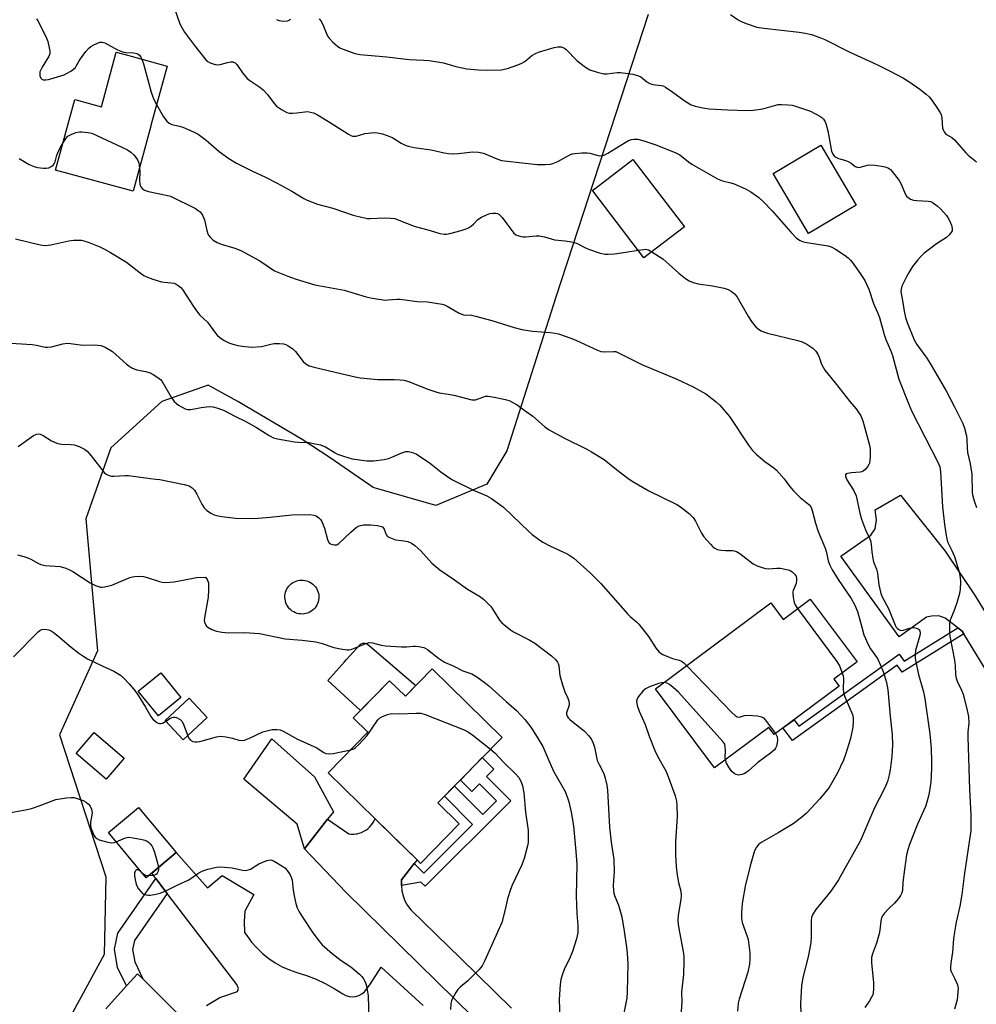
# Model space of a CAD drawing. Units: inches. Extents: x 1225772 to 1231772, y 589453 to 593454.
# Drawn here: x 1229691 to 1230007, y 591713 to 592038 of the extents above; entities that cross this region are included whole.
import ezdxf

# ---------------------------------------------------------------- set-up
doc = ezdxf.new("R2010")
doc.units = ezdxf.units.IN
doc.header["$MEASUREMENT"] = 0
for name, color, linetype in [('BLDG-Footprint', 5, 'Continuous'), ('CULTRL-Pad', 6, 'Continuous'), ('NTRL-Trees', 3, 'Continuous'), ('TRANS-Driveway', 251, 'Continuous'), ('TRANS-Non Street Sidewalk', 7, 'Continuous'), ('TRANS-Road', 130, 'Continuous'), ('Undefined', 1, 'Continuous')]:
    doc.layers.add(name, color=color, linetype=linetype)

msp = doc.modelspace()

# ---------------------------------------------------------------- linework, layer by layer
at = {"layer": 'BLDG-Footprint'}
for points, elevation in [([(1229740.04, 592022.39), (1229734.7, 592002.73), (1229734.64, 592002.52), (1229728.82, 591981.1), (1229703.23, 591988.05), (1229709.56, 592011.33), (1229718.32, 592008.95), (1229723.22, 592026.97), (1229727.38, 592025.84), (1229728.2, 592025.61)], 585.5), ([(1229967.61, 591976.44), (1229951.89, 591967.12), (1229940.16, 591986.94), (1229955.88, 591996.25)], 581.82), ([(1229910.86, 591969.25), (1229897.48, 591959.07), (1229880.95, 591980.78), (1229880.51, 591981.36), (1229881.34, 591982), (1229893.88, 591991.54)], 584.19), ([(1229952.4, 591846.36), (1229967.86, 591825.63), (1229960.23, 591819.93), (1229961.94, 591817.65), (1229940.47, 591801.63), (1229938.73, 591803.96), (1229920.83, 591790.6), (1229901.36, 591816.69), (1229939.41, 591845.08), (1229943.44, 591839.67)], 589.45), ([(1229744.59, 591813.91), (1229737.14, 591807.84), (1229730.5, 591816), (1229737.95, 591822.07)], 596.24), ([(1229827.51, 591823.31), (1229850.64, 591800.69), (1229829.47, 591779.05), (1229836.53, 591772.15), (1229823.76, 591759.1), (1229822.6, 591760.23), (1229808.7, 591773.83), (1229793.22, 591788.97), (1229806.37, 591802.41), (1229801.51, 591807.16), (1229813.51, 591819.42), (1229818.72, 591814.32)], 596.47), ([(1229753.25, 591807.22), (1229745.36, 591799.9), (1229739.42, 591806.32), (1229747.31, 591813.64)], 596.34), ([(1229725.81, 591793.89), (1229719.89, 591786.95), (1229709.99, 591795.39), (1229715.91, 591802.33)], 597.26), ([(1229743.05, 591762.64), (1229733.14, 591754.36), (1229720.65, 591769.29), (1229730.56, 591777.58)], 597.79)]:
    msp.add_lwpolyline(points, close=True, dxfattribs=dict(at, elevation=elevation))
at = {"layer": 'CULTRL-Pad'}
for points in [[(1229785.27, 591841.48), (1229784.69, 591841.43), (1229784.1, 591841.45), (1229783.52, 591841.52), (1229782.95, 591841.66), (1229782.39, 591841.85), (1229781.86, 591842.11), (1229781.36, 591842.41), (1229780.9, 591842.77), (1229780.47, 591843.18), (1229780.09, 591843.62), (1229779.75, 591844.11), (1229779.47, 591844.62), (1229779.25, 591845.16), (1229779.08, 591845.73), (1229778.97, 591846.31), (1229778.93, 591846.89), (1229778.94, 591847.48), (1229779.02, 591848.06), (1229779.16, 591848.63), (1229779.35, 591849.19), (1229779.61, 591849.72), (1229779.91, 591850.22), (1229780.27, 591850.68), (1229780.67, 591851.11), (1229781.12, 591851.49), (1229781.6, 591851.83), (1229782.12, 591852.11), (1229782.66, 591852.33), (1229783.23, 591852.5), (1229783.8, 591852.61), (1229784.39, 591852.65), (1229784.98, 591852.64), (1229785.56, 591852.56), (1229786.13, 591852.42), (1229786.68, 591852.23), (1229787.21, 591851.97), (1229787.72, 591851.67), (1229788.18, 591851.31), (1229788.61, 591850.91), (1229788.99, 591850.46), (1229789.32, 591849.98), (1229789.6, 591849.46), (1229789.83, 591848.92), (1229790, 591848.35), (1229790.1, 591847.78), (1229790.15, 591847.19), (1229790.13, 591846.6), (1229790.06, 591846.02), (1229789.92, 591845.45), (1229789.72, 591844.89), (1229789.47, 591844.37), (1229789.17, 591843.86), (1229788.81, 591843.4), (1229788.4, 591842.97), (1229787.96, 591842.59), (1229787.47, 591842.26), (1229786.96, 591841.98), (1229786.41, 591841.75), (1229785.85, 591841.58)], [(1229806.9, 591830.95), (1229822.14, 591817.81), (1229818.72, 591814.32), (1229813.51, 591819.42), (1229803.88, 591809.58), (1229793.14, 591819.53), (1229798.64, 591825.68), (1229799.27, 591826.39), (1229803.85, 591831.51), (1229804.64, 591831.77), (1229805.47, 591831.76), (1229806.25, 591831.47)]]:
    msp.add_lwpolyline(points, close=True, dxfattribs=at)
at = {"layer": 'NTRL-Trees'}
msp.add_lwpolyline([(1229898.9, 592039.39), (1229868.43, 591946.12), (1229852.23, 591895.29), (1229845.66, 591884.34), (1229828.77, 591877.25), (1229808.06, 591883.25), (1229793.89, 591893.06), (1229784.62, 591899.06), (1229763.36, 591911.59), (1229753.55, 591917.04), (1229738.29, 591911.59), (1229721.4, 591896.33), (1229713.22, 591872.89), (1229717.04, 591829.29), (1229704.5, 591801.5), (1229719.76, 591754.62), (1229719.22, 591729.01), (1229708.86, 591709.93)], dxfattribs=at)
at = {"layer": 'TRANS-Driveway'}
for points in [[(1230067.86, 591728.83), (1230003.08, 591834.94), (1230002.57, 591835.77), (1230001.17, 591836.84), (1229996.93, 591840.09), (1229994.9, 591840.82), (1229992.44, 591840.68), (1229990.85, 591840.39), (1229981.73, 591833.91), (1229962.54, 591860.55), (1229972.39, 591867.46), (1229973.84, 591869.62), (1229974.28, 591872.51), (1229973.86, 591875.84), (1229982.26, 591880.73), (1229996.97, 591862.2), (1230006.85, 591847.43), (1230076.17, 591733.9)], [(1229753, 591712.17), (1229757.41, 591714.82), (1229763.3, 591716.8), (1229763.63, 591717.8), (1229763.08, 591719.14), (1229740.06, 591749.18), (1229736.31, 591754.07), (1229734.94, 591755.86), (1229743.05, 591762.64), (1229753.41, 591750.98), (1229758.25, 591755.04), (1229768.71, 591748.84), (1229765.69, 591743.28), (1229765.46, 591739.94), (1229765.58, 591736.28), (1229766.4, 591735.24), (1229767.94, 591733.12), (1229769.66, 591731.15), (1229771.54, 591729.34), (1229773.57, 591727.69), (1229775.74, 591726.23), (1229778.03, 591724.96), (1229780.41, 591723.9), (1229782.89, 591723.04), (1229786.08, 591722.03), (1229789.21, 591720.81), (1229792.26, 591719.39), (1229795.2, 591717.78), (1229798.04, 591715.99), (1229799.03, 591715.49), (1229800.1, 591715.18), (1229801.21, 591715.07), (1229802.31, 591715.17), (1229803.38, 591715.47), (1229804.38, 591715.96), (1229805.27, 591716.63), (1229807.02, 591719.01), (1229810.68, 591724.81), (1229824.56, 591712.2)], [(1229719.81, 591711.06), (1229726.63, 591718.62), (1229730.29, 591722.67), (1229732.02, 591720.94), (1229743.59, 591709.39)]]:
    msp.add_lwpolyline(points, dxfattribs=at)
msp.add_lwpolyline([(1229793.01, 591773.64), (1229785.43, 591763.87), (1229782.94, 591772.03), (1229765.36, 591786.95), (1229774.57, 591800.17), (1229788.69, 591787.65), (1229794.95, 591776.13)], close=True, dxfattribs=at)
at = {"layer": 'TRANS-Non Street Sidewalk'}
for points in [[(1230003.08, 591834.94), (1229982.74, 591822.29), (1229981.16, 591824.5), (1229946.53, 591799.68), (1229943.4, 591803.82), (1229947.06, 591806.55), (1229948.66, 591804.43), (1229981.76, 591828.17), (1229983.44, 591825.82), (1230001.17, 591836.84), (1230002.57, 591835.77)], [(1229817.38, 591751.84), (1229817.47, 591753.61), (1229821.67, 591759.04), (1229824.83, 591755.87), (1229840.93, 591771.92), (1229831.63, 591781.25), (1229834.93, 591784.63), (1229844.27, 591775.25), (1229848.79, 591779.75), (1229843.18, 591785.39), (1229840.62, 591782.84), (1229836.87, 591786.61), (1229844.11, 591794.01), (1229847.96, 591790.15), (1229845.54, 591787.74), (1229853.5, 591779.74), (1229825.2, 591751.55), (1229823.87, 591752.88)], [(1229740.06, 591749.18), (1229729.28, 591733.65), (1229728.6, 591730.64), (1229729.32, 591726.57), (1229732.02, 591720.94), (1229730.29, 591722.67), (1229726.63, 591718.62), (1229723.68, 591724.76), (1229722.62, 591730.79), (1229723.81, 591736.06), (1229736.31, 591754.07)]]:
    msp.add_lwpolyline(points, close=True, dxfattribs=at)
at = {"layer": 'TRANS-Road'}
msp.add_lwpolyline([(1229865.05, 591684.78), (1229799.08, 591749.63), (1229785.43, 591763.87), (1229793.01, 591773.64), (1229800.05, 591768.83), (1229800.84, 591768.76), (1229801.64, 591768.76), (1229802.42, 591768.84), (1229802.71, 591768.89), (1229803.48, 591769.08), (1229804.23, 591769.34), (1229804.95, 591769.68), (1229805.64, 591770.08), (1229806.28, 591770.55), (1229806.87, 591771.08), (1229807.41, 591771.66), (1229807.89, 591772.3), (1229808.3, 591772.97), (1229808.65, 591773.69), (1229808.7, 591773.83), (1229815.43, 591767.25), (1229822.6, 591760.23), (1229821.67, 591759.04), (1229817.47, 591753.61), (1229817.38, 591751.84), (1229817.54, 591750.08), (1229817.95, 591748.35), (1229818.59, 591746.7), (1229819.46, 591745.15), (1229820.54, 591743.74), (1229837.07, 591727.63), (1229853.79, 591711.33)], dxfattribs=at)
at = {"layer": 'Undefined'}
for points, elevation in [([(1229742.49, 592041.4), (1229744.26, 592036.35), (1229744.84, 592035.07), (1229745.8, 592033.62), (1229749.03, 592029.13), (1229752.79, 592024.48), (1229753.46, 592023.91), (1229754.21, 592023.5), (1229755.29, 592023.1), (1229756.39, 592022.84), (1229757.5, 592022.92), (1229759.95, 592023.59), (1229761, 592023.81), (1229761.75, 592023.79), (1229762.47, 592023.45), (1229763.08, 592022.87), (1229764.91, 592020.14), (1229766.47, 592018.33), (1229767.37, 592017.61), (1229770.6, 592015.42), (1229771.78, 592014.52), (1229773.14, 592013), (1229775.36, 592009.99), (1229776.12, 592009.17), (1229777.82, 592008.04), (1229779.62, 592007.09), (1229780.41, 592006.86), (1229781.47, 592006.82), (1229782.83, 592006.93), (1229785.47, 592007.29), (1229786.35, 592007.33), (1229787.39, 592007.19), (1229788.41, 592006.92), (1229789.72, 592006.29), (1229793.31, 592004.13), (1229799.95, 591999.87), (1229800.7, 591999.46), (1229801.22, 591999.28), (1229801.71, 591999.21), (1229802.49, 591999.26), (1229805.31, 592000.07), (1229806.43, 592000.28), (1229808.37, 592000.46), (1229809.48, 592000.39), (1229811.11, 591999.97), (1229813.53, 591999.16), (1229814.58, 591998.67), (1229817.35, 591996.94), (1229818.39, 591996.39), (1229819.69, 591995.95), (1229821.57, 591995.49), (1229827.23, 591994.76), (1229831.52, 591993.72), (1229832.96, 591993.51), (1229834.75, 591993.44), (1229836.22, 591993.48), (1229840.93, 591994.11), (1229842.86, 591993.98), (1229844.51, 591993.58), (1229848.89, 591991.73), (1229850.51, 591991.24), (1229858.23, 591990.27), (1229862.26, 591989.87), (1229863.41, 591989.83), (1229864.87, 591989.89), (1229866.61, 591990.04), (1229867.46, 591990.21), (1229869.01, 591990.86), (1229873.03, 591993.05), (1229873.82, 591993.36), (1229874.67, 591993.53), (1229877.02, 591993.71), (1229878.77, 591993.73), (1229879.61, 591993.59), (1229882.33, 591992.85), (1229883.16, 591992.78), (1229883.97, 591992.87), (1229884.76, 591993.17), (1229885.53, 591993.58), (1229891.25, 591997.13), (1229892.44, 591997.79), (1229893.42, 591998.14), (1229894.19, 591998.29), (1229895.53, 591998.22), (1229897.46, 591997.74), (1229901.71, 591996.27), (1229908.05, 591993.76), (1229909.3, 591993.02), (1229912.24, 591990.78), (1229913.33, 591990.04), (1229921.76, 591985.15), (1229923.39, 591984.47), (1229926.19, 591983.81), (1229927.26, 591983.46), (1229931.26, 591981.73), (1229932.8, 591980.89), (1229935.44, 591978.94), (1229936.98, 591977.55), (1229939.83, 591974.55), (1229946, 591967.5), (1229947.91, 591965.6), (1229949.12, 591964.79), (1229950.17, 591964.33), (1229951.31, 591964.09), (1229958.32, 591963.06), (1229959.33, 591962.73), (1229960.74, 591961.96), (1229963.99, 591959.83), (1229964.9, 591959.1), (1229965.72, 591958.3), (1229966.63, 591957.15), (1229969.17, 591953.54), (1229970.44, 591951.57), (1229971.78, 591948.67), (1229973.33, 591943.94), (1229974.65, 591940.96), (1229975.25, 591939.4), (1229976.77, 591933.7), (1229977.39, 591932.13), (1229978.94, 591928.61), (1229979.58, 591926.81), (1229981.65, 591918.98), (1229984.83, 591910.98), (1229986.01, 591908.27), (1229994.51, 591891.63), (1229995.2, 591890.01), (1229995.44, 591888.42), (1229996.08, 591876.88), (1229996.72, 591871.04), (1229997.26, 591867.36), (1229997.47, 591866.24), (1229997.76, 591865.29), (1229999.16, 591862.43), (1230000, 591860.48)], 582), ([(1229926.07, 592039.46), (1229928.64, 592037.64), (1229929.37, 592037.21), (1229931.22, 592036.46), (1229934.76, 592035.27), (1229937.07, 592034.9), (1229948.74, 592033.63), (1229950.78, 592033.26), (1229952.79, 592032.78), (1229955.59, 592031.85), (1229957.2, 592031.2), (1229965.31, 592027.1), (1229974.35, 592022.9), (1229978.62, 592020.8), (1229983.2, 592018.34), (1229984.96, 592017.27), (1229988.65, 592014.76), (1229990.69, 592013.14), (1229991.7, 592012.23), (1229992.57, 592011.14), (1229994.43, 592008.42), (1229995.25, 592007.16), (1229995.65, 592006.39), (1229995.91, 592005.29), (1229996.12, 592001.85), (1229996.26, 592001.33), (1229996.61, 592000.63), (1229997.22, 591999.91), (1229999.16, 591998.75), (1230000, 591998.04)], 578), ([(1229696.9, 592037.98), (1229697.39, 592037.3), (1229697.79, 592036.58), (1229700.2, 592031.56), (1229700.6, 592030.45), (1229701.09, 592028.44), (1229701.29, 592027.29), (1229701.28, 592026.46), (1229700.9, 592025.45), (1229698.79, 592022.04), (1229698.05, 592020.44), (1229697.95, 592019.9), (1229698.04, 592019.11), (1229698.36, 592018.4), (1229698.68, 592018.06), (1229699.13, 592017.89), (1229699.94, 592017.84), (1229700.81, 592017.93), (1229701.69, 592018.12), (1229705.99, 592019.52), (1229707.04, 592020), (1229708.25, 592020.73), (1229709.17, 592021.38), (1229709.73, 592021.93), (1229710.15, 592022.55), (1229710.95, 592024.09), (1229711.43, 592024.83), (1229713.2, 592027.21), (1229714.17, 592028.32), (1229714.84, 592028.84), (1229715.81, 592029.4), (1229717.08, 592030), (1229717.85, 592030.27), (1229718.62, 592030.3), (1229719.42, 592030.04), (1229723.64, 592027.79), (1229725.27, 592027.11), (1229726.4, 592026.91), (1229729.01, 592026.81), (1229730.08, 592026.57), (1229730.52, 592026.32), (1229730.9, 592025.96), (1229731.38, 592025.33), (1229731.73, 592024.65)], 584), ([(1229776.18, 592037.77), (1229776.89, 592037.43), (1229777.69, 592037.28), (1229778.52, 592037.23), (1229779.87, 592037.37), (1229780.91, 592037.88)], 580), ([(1229790.29, 592038.01), (1229790.77, 592037.37), (1229791.43, 592036.1), (1229792.77, 592032.78), (1229793.19, 592032.02), (1229793.55, 592031.56), (1229794.8, 592030.3), (1229796.35, 592028.93), (1229797.08, 592028.45), (1229798.15, 592027.98), (1229802.01, 592026.58), (1229803.69, 592026.16), (1229812.58, 592025.46), (1229819.94, 592024.51), (1229824.83, 592024.33), (1229826.54, 592024.18), (1229831.35, 592023.49), (1229835.34, 592022.27), (1229838.98, 592021.43), (1229842.84, 592021.14), (1229845.8, 592021.07), (1229850.45, 592021.19), (1229851.31, 592021.31), (1229852.45, 592021.63), (1229855.83, 592022.77), (1229857.19, 592023.32), (1229858.12, 592023.93), (1229860.5, 592025.85), (1229861.65, 592026.55), (1229862.64, 592027.02), (1229867.9, 592028.57), (1229869.03, 592028.76), (1229870.14, 592028.74), (1229871.05, 592028.42), (1229871.69, 592028), (1229875.47, 592024.09), (1229878.18, 592022.03), (1229879.63, 592021.17), (1229882.08, 592020.37), (1229884.29, 592019.83), (1229885.39, 592019.81), (1229888.65, 592020.22), (1229889.73, 592020.25), (1229893.78, 592019.66), (1229895.75, 592019.2), (1229896.49, 592018.81), (1229898.5, 592017.18), (1229899.41, 592016.62), (1229900.41, 592016.33), (1229903.16, 592016.02), (1229903.87, 592015.82), (1229904.65, 592015.45), (1229907.07, 592013.82), (1229911.15, 592010.81), (1229913.09, 592009.64), (1229914.4, 592009.1), (1229916.96, 592008.56), (1229918.98, 592008.28), (1229925.15, 592007.93), (1229931.43, 592007.68), (1229933.52, 592007.83), (1229936.78, 592008.25), (1229940.62, 592009.4), (1229941.85, 592009.65), (1229942.95, 592009.69), (1229944.96, 592009.59), (1229946.4, 592009.44), (1229947.24, 592009.26), (1229950.56, 592008.21), (1229952.45, 592007.44), (1229955.61, 592005.88), (1229956.26, 592005.42), (1229956.8, 592004.88), (1229957.22, 592004.21), (1229957.53, 592003.44), (1229958.22, 592000.98), (1229959.46, 591994.28), (1229959.86, 591993.28), (1229960.45, 591992.52), (1229961.03, 591992.14), (1229961.73, 591991.84), (1229964.17, 591991.15), (1229965.2, 591990.76), (1229965.91, 591990.31), (1229967.22, 591989.26), (1229967.89, 591988.97), (1229968.38, 591988.93), (1229968.9, 591989), (1229971.28, 591989.67), (1229972.39, 591989.77), (1229973.81, 591989.63), (1229976.65, 591989.19), (1229977.48, 591988.98), (1229978.22, 591988.67), (1229978.88, 591988.22), (1229979.49, 591987.62), (1229981.81, 591984.63), (1229982.48, 591983.38), (1229983.78, 591980.18), (1229984.23, 591979.45), (1229984.61, 591979.07), (1229985.52, 591978.48), (1229986.53, 591978.15), (1229987.59, 591978.02), (1229991.34, 591977.82), (1229992.17, 591977.64), (1229992.67, 591977.41), (1229994.31, 591976.27), (1229995.59, 591975.14), (1229997.42, 591973.06), (1229997.89, 591972.41), (1229998.28, 591971.65), (1229999.04, 591969.8), (1229999.32, 591968.75), (1229999.26, 591968.02), (1229998.89, 591967.35), (1229998.2, 591966.52), (1229997.36, 591965.76), (1229994.1, 591963.65), (1229989.97, 591960.46), (1229988.9, 591959.5), (1229987.94, 591958.43), (1229986.21, 591956.18), (1229985.17, 591954.55), (1229984.34, 591953.06), (1229982.68, 591949.72), (1229982.4, 591948.7), (1229982.36, 591947.91), (1229982.99, 591944.36), (1229983.4, 591941.46), (1229983.9, 591939.33), (1229984.44, 591937.7), (1229986.76, 591932.03), (1229987.64, 591930.46), (1229990.89, 591925.89), (1229991.99, 591924.17), (1229997.42, 591914.87), (1230000, 591909.9)], 580), ([(1229731.73, 592024.65), (1229732.23, 592023.1), (1229734.76, 592013.72), (1229735.69, 592011.38), (1229736.58, 592009.65)], 584), ([(1229736.58, 592009.65), (1229738.89, 592005.66), (1229739.91, 592004.23), (1229740.7, 592003.48), (1229741.63, 592003.04), (1229744.15, 592002.49), (1229745.26, 592002.16), (1229748.78, 592000.69), (1229750.34, 591999.91), (1229752.91, 591997.97), (1229757.19, 591994.2), (1229760.45, 591991.87), (1229762.99, 591990.32), (1229767.97, 591987.77), (1229772.54, 591985.68), (1229776.39, 591983.74), (1229781.22, 591981.04), (1229785.17, 591978.64), (1229786.24, 591978.08), (1229789.74, 591976.75), (1229794.8, 591975.43), (1229801.45, 591973.19), (1229804.27, 591972.46), (1229806.25, 591972.09), (1229807.14, 591972.07), (1229811.86, 591972.3), (1229813.82, 591972.19), (1229815.2, 591972), (1229816.56, 591971.55), (1229821.66, 591969.52), (1229826.9, 591968.08), (1229830.14, 591967.07), (1229831.5, 591966.87), (1229832.29, 591966.92), (1229833.41, 591967.13), (1229837.09, 591968.09), (1229838.48, 591968.54), (1229839.56, 591969.02), (1229840.56, 591969.6), (1229841.17, 591970.13), (1229842.62, 591971.69), (1229843.84, 591972.47), (1229845.47, 591973.24), (1229846.58, 591973.66), (1229847.44, 591973.84), (1229848.57, 591973.85), (1229849.09, 591973.72), (1229849.54, 591973.47), (1229850.71, 591972.35), (1229851.61, 591971.22), (1229853.82, 591968.08), (1229854.56, 591967.19), (1229855.21, 591966.7), (1229856.48, 591966.25), (1229857.57, 591966.03), (1229858.4, 591965.97), (1229861.86, 591966.31), (1229862.99, 591966.3), (1229864.63, 591965.95), (1229867.95, 591964.98), (1229871.43, 591964.67), (1229873.61, 591964.35), (1229874.54, 591964.11), (1229875.64, 591963.68), (1229878.44, 591962.23), (1229879.5, 591961.79), (1229883.04, 591960.63), (1229884.64, 591960.28), (1229885.7, 591960.22), (1229887.73, 591960.4), (1229891.49, 591960.88), (1229895.57, 591961.58)], 584), ([(1229705.68, 591997.07), (1229706.59, 591998.48), (1229707.3, 591999.24), (1229708.3, 591999.8), (1229709.94, 592000.43), (1229711.07, 592000.69), (1229711.89, 592000.71), (1229713.83, 592000.5), (1229715.19, 592000.18), (1229716.81, 591999.49), (1229725.1, 591995.65), (1229726.9, 591994.71), (1229728.1, 591993.95), (1229729.13, 591993), (1229730.28, 591991.41), (1229730.68, 591990.4), (1229730.92, 591988.83)], 586), ([(1229691.18, 591991.86), (1229694.49, 591989.92), (1229696.09, 591989.17), (1229697.22, 591988.9), (1229699.26, 591988.64), (1229700.12, 591988.62), (1229700.96, 591988.8), (1229702, 591989.3), (1229702.45, 591989.64), (1229702.78, 591990.06), (1229703.11, 591990.79), (1229703.67, 591992.94), (1229703.94, 591993.7), (1229704.75, 591995.38), (1229705.68, 591997.07)], 586), ([(1230000, 591998.04), (1230003.75, 591993.69), (1230004.59, 591992.93), (1230007.29, 591990.81)], 578), ([(1229730.92, 591988.83), (1229731.01, 591987.61), (1229730.96, 591984.47), (1229731.03, 591983.4), (1229731.33, 591982.53), (1229731.96, 591981.82), (1229732.62, 591981.44), (1229733.85, 591981), (1229739.72, 591979.81), (1229741.13, 591979.41), (1229749.41, 591975.37), (1229750.33, 591974.74), (1229750.95, 591974.21), (1229751.73, 591973.14), (1229752.38, 591971.65), (1229753.15, 591968.14), (1229753.48, 591967.01), (1229753.71, 591966.54), (1229754.21, 591965.87), (1229755.25, 591964.9), (1229756.52, 591964.16), (1229757.86, 591963.56), (1229762.39, 591962.28), (1229764.39, 591961.45), (1229770.64, 591958.08), (1229775.53, 591954.79), (1229777.13, 591954.06), (1229779.85, 591952.96), (1229782.61, 591951.99), (1229788.82, 591950.13), (1229798.51, 591948.33), (1229805.79, 591946.18), (1229807.79, 591945.71), (1229812.18, 591945.13), (1229813.05, 591945.14), (1229815.88, 591945.41), (1229816.99, 591945.39), (1229822.56, 591944.68), (1229826.02, 591944.5), (1229830.85, 591943.72), (1229831.68, 591943.49), (1229832.46, 591943.14), (1229836.5, 591940.81), (1229837.88, 591940.23), (1229838.54, 591940.16), (1229840.1, 591940.19), (1229841.83, 591939.84), (1229847.29, 591938.34), (1229854.6, 591936.02), (1229857.2, 591935.36), (1229860.7, 591934.79), (1229866.67, 591934.41), (1229868.11, 591934.21), (1229869.26, 591933.94), (1229871.53, 591933.24), (1229874.27, 591932.18), (1229876.45, 591931.25), (1229882.15, 591928.61), (1229883.25, 591928.18), (1229884.59, 591927.97), (1229887.5, 591928.17), (1229888.18, 591928.09), (1229888.91, 591927.85), (1229897.07, 591923.78), (1229908.19, 591919.07), (1229913.74, 591916.47), (1229917.88, 591914.14), (1229921.32, 591911.53), (1229922.61, 591910.39), (1229925.72, 591906.63), (1229932.06, 591897.17), (1229933.34, 591895.46), (1229934.59, 591894.27), (1229937.43, 591891.81), (1229940.42, 591889.68), (1229941.29, 591888.96), (1229943.79, 591886.12), (1229945.51, 591883.67), (1229946.83, 591882.14), (1229949.07, 591879.89), (1229951.85, 591877.75), (1229952.24, 591877.34), (1229952.7, 591876.63), (1229953.09, 591875.57), (1229954.19, 591871.39), (1229955.05, 591868.71), (1229957.35, 591863.15), (1229957.73, 591861.77), (1229958.32, 591859.04), (1229958.84, 591857.54), (1229959.63, 591856.05), (1229961.6, 591852.84), (1229965.92, 591846.56), (1229967.19, 591844.32), (1229968.06, 591842.25), (1229969.4, 591837.06), (1229970.14, 591834.62), (1229970.63, 591833.34), (1229971.42, 591831.61), (1229972.33, 591829.91), (1229974.64, 591826.7), (1229975.62, 591824.55), (1229976.59, 591822.09), (1229977.56, 591818.84), (1229978.06, 591816.36), (1229978.8, 591807.75), (1229979.51, 591801.62), (1229979.57, 591798.2), (1229979.31, 591794.37), (1229978.78, 591790), (1229978.5, 591788.28), (1229977.92, 591786.17), (1229976.89, 591783.79), (1229973.66, 591777.48), (1229969.01, 591766.62), (1229961.78, 591753.71), (1229959.22, 591749.92), (1229954.29, 591743.89), (1229953.25, 591742.29), (1229952.87, 591741.26), (1229952.77, 591740.13), (1229952.75, 591734.87), (1229952.59, 591732.83), (1229951.74, 591728.25), (1229949.95, 591721.42), (1229949.52, 591718.66), (1229949.2, 591712.77), (1229949.47, 591706.15)], 586), ([(1229689.98, 591965.32), (1229697.64, 591963.43), (1229698.76, 591963.25), (1229699.89, 591963.17), (1229700.73, 591963.19), (1229701.6, 591963.31), (1229707.62, 591964.7), (1229709.07, 591964.9), (1229710.55, 591964.94), (1229711.72, 591964.88), (1229712.57, 591964.7), (1229713.96, 591964.22), (1229717.78, 591962.7), (1229719.55, 591961.8), (1229721.31, 591960.78), (1229726.57, 591957.62), (1229731.16, 591954.06), (1229732.31, 591953.26), (1229733.06, 591952.85), (1229735.29, 591952.03), (1229738.14, 591951.16), (1229742.32, 591950.65), (1229743.06, 591950.36), (1229743.73, 591949.94), (1229744.55, 591949.25), (1229745.09, 591948.58), (1229748.71, 591942.94), (1229749.72, 591941.51), (1229750.89, 591940.16), (1229753.34, 591937.87), (1229756.02, 591934.19), (1229756.56, 591933.54), (1229757.43, 591932.78), (1229758.87, 591931.79), (1229760.47, 591930.98), (1229761.71, 591930.53), (1229763.38, 591930.15), (1229765.74, 591929.74), (1229766.91, 591929.62), (1229768.05, 591929.6), (1229771.17, 591929.76), (1229774.28, 591930.57), (1229775.41, 591930.77), (1229777.1, 591930.79), (1229778.48, 591930.65), (1229779.26, 591930.4), (1229779.99, 591930.03), (1229781.59, 591928.97), (1229782.4, 591928.12), (1229784.98, 591924.86), (1229785.81, 591924.08), (1229786.96, 591923.44), (1229788.64, 591922.95), (1229795.49, 591921.29), (1229802.1, 591919.77), (1229803.84, 591919.44), (1229809.64, 591918.92), (1229815.03, 591918.93), (1229816.99, 591918.81), (1229818.37, 591918.62), (1229820.03, 591918.1), (1229825.79, 591915.75), (1229828.77, 591914.78), (1229829.88, 591914.5), (1229832.82, 591914.07), (1229834.76, 591913.69), (1229840.66, 591912.2), (1229841.22, 591912.13), (1229841.89, 591912.19), (1229844.6, 591913.2), (1229845.16, 591913.34), (1229846.03, 591913.42), (1229848.06, 591913.1), (1229851.83, 591912.25), (1229853.24, 591911.83), (1229854.22, 591911.34), (1229855.63, 591910.48), (1229858.25, 591908.5), (1229860.78, 591906.74), (1229864.67, 591903.39), (1229866.02, 591902.37), (1229871.26, 591899.56), (1229878.6, 591895.9), (1229880.15, 591895.05), (1229884.39, 591892.44), (1229888.4, 591889.19), (1229892.18, 591886.3), (1229893.62, 591885.31), (1229899.1, 591882.17), (1229908.33, 591877.6), (1229909.58, 591876.86), (1229912.52, 591874.51), (1229913.76, 591873.32), (1229914.53, 591872.1), (1229916.55, 591868.17), (1229917.3, 591866.92), (1229919.45, 591864.5), (1229920.28, 591863.68), (1229920.95, 591863.14), (1229921.68, 591862.79), (1229923.02, 591862.5), (1229924.43, 591862.38), (1229926.76, 591862.37), (1229927.33, 591862.3), (1229928.03, 591862.09), (1229929.2, 591861.39), (1229933.52, 591858.03), (1229934.85, 591857.39), (1229936.82, 591856.68), (1229937.67, 591856.46), (1229938.53, 591856.38), (1229941.4, 591856.61), (1229942.61, 591856.59), (1229945.15, 591855.99), (1229945.95, 591855.67), (1229946.43, 591855.38), (1229947.44, 591854.34), (1229947.73, 591853.86), (1229947.89, 591853.36), (1229947.91, 591852.6), (1229947.74, 591851.55), (1229946.82, 591849.25), (1229946.69, 591848.73), (1229946.65, 591848.16), (1229946.77, 591847), (1229947.14, 591845.27), (1229947.46, 591844.46), (1229948.25, 591843.26)], 588), ([(1229895.57, 591961.58), (1229897.31, 591961.85), (1229898.16, 591961.88), (1229898.97, 591961.67), (1229900.11, 591961.07)], 584), ([(1229900.11, 591961.07), (1229903.7, 591958.76), (1229909.05, 591953.98), (1229911.27, 591952.23), (1229912.48, 591951.46), (1229913.76, 591950.93), (1229915.38, 591950.47), (1229920.14, 591949.86), (1229923.95, 591949.05), (1229925.36, 591948.6), (1229926.31, 591948.02), (1229927.4, 591947.12), (1229928.13, 591946.27), (1229931.97, 591939.58), (1229933.21, 591937.72), (1229934.48, 591936.25), (1229935.31, 591935.55), (1229936.2, 591934.94), (1229936.93, 591934.57), (1229938.28, 591934.14), (1229948.28, 591931.72), (1229949.7, 591931.31), (1229951.29, 591930.53), (1229953.28, 591929.24), (1229954.27, 591928.22), (1229955.06, 591927.04), (1229955.41, 591926.25), (1229956.16, 591924), (1229956.67, 591922.98), (1229957.28, 591922.01), (1229960.69, 591917.78), (1229965.48, 591911.64), (1229967.54, 591909.24), (1229969.12, 591906.85), (1229969.77, 591905.25), (1229972.05, 591896.75), (1229972.16, 591895.59), (1229972.16, 591893.56), (1229972.11, 591892.11), (1229971.98, 591891.28), (1229971.78, 591890.76), (1229971.32, 591890.05), (1229970.55, 591889.19), (1229969.89, 591888.66), (1229969.41, 591888.44), (1229968.89, 591888.32), (1229966.09, 591888.09), (1229964.76, 591887.85), (1229964.33, 591887.69), (1229964.06, 591887.44), (1229964.02, 591886.89), (1229964.48, 591885.74), (1229966.69, 591882.35), (1229967.53, 591880.45), (1229968.81, 591874.78), (1229969.38, 591872.79), (1229970.62, 591869.2), (1229972.05, 591866.3), (1229972.44, 591865.26), (1229972.56, 591864.45), (1229972.7, 591861.96), (1229973.04, 591859.76), (1229973.31, 591858.69), (1229974.25, 591856.27), (1229974.65, 591854.91), (1229975.07, 591851.1), (1229975.72, 591848.19), (1229976.16, 591847.09), (1229978.27, 591843.29), (1229980.48, 591837.81), (1229980.84, 591837.14), (1229981.22, 591836.65), (1229981.86, 591836.21), (1229982.34, 591836.05), (1229983.11, 591836.08), (1229985.29, 591836.78), (1229986.12, 591836.94), (1229986.66, 591836.95), (1229987.42, 591836.82), (1229988.09, 591836.54), (1229988.43, 591836.24), (1229988.64, 591835.84), (1229988.73, 591835.11), (1229988.61, 591834.31), (1229987.22, 591829.42), (1229987.08, 591828.03), (1229987.09, 591826.92), (1229987.29, 591825.49), (1229988.12, 591821.52), (1229989.76, 591815.78), (1229990.27, 591813.4), (1229991.91, 591801.9), (1229992.3, 591797.02), (1229992.46, 591792.6), (1229992.45, 591790.55), (1229992.24, 591785.88), (1229991.56, 591781.7), (1229990.9, 591779.26), (1229990.43, 591777.93), (1229987.84, 591772), (1229985.19, 591765.31), (1229984.62, 591763.62), (1229984.24, 591761.9), (1229983.49, 591757.02), (1229983.02, 591752.94), (1229982.83, 591750.09), (1229982.69, 591749.38), (1229982.26, 591748.46), (1229981.57, 591747.54), (1229980.22, 591745.98), (1229978.24, 591744.08), (1229976.91, 591742.67), (1229976.28, 591741.79), (1229975.99, 591741.11), (1229975.76, 591739.96), (1229975.42, 591736.99), (1229975.18, 591735.85), (1229974.29, 591732.79), (1229972.94, 591729.26), (1229972.68, 591727.97), (1229972.66, 591726.33), (1229973.33, 591719.69), (1229973.33, 591717.64), (1229973.19, 591716.21), (1229973.03, 591715.67), (1229972.67, 591714.91), (1229971.93, 591713.68), (1229970.41, 591711.46)], 584), ([(1229688.47, 591930.83), (1229691.99, 591930.7), (1229695.48, 591930.4), (1229696.92, 591930.19), (1229699.72, 591929.61), (1229700.56, 591929.51), (1229701.84, 591929.65), (1229705.57, 591930.63), (1229707.01, 591930.88), (1229708.15, 591930.81), (1229712.15, 591930.21), (1229716.15, 591930.33), (1229718.21, 591930.13), (1229719.53, 591929.6), (1229722, 591928.1), (1229723.14, 591927.17), (1229726.66, 591923.94), (1229727.36, 591923.4), (1229728.33, 591922.79), (1229729.1, 591922.41), (1229729.91, 591922.13), (1229733.03, 591921.5), (1229734.43, 591921.11), (1229735.48, 591920.58), (1229736.95, 591919.58), (1229737.86, 591918.83), (1229738.42, 591918.17), (1229741.37, 591913.08), (1229742.36, 591911.67), (1229743.13, 591910.93), (1229743.82, 591910.44), (1229745.03, 591909.72), (1229746.03, 591909.25), (1229746.82, 591909.03), (1229747.92, 591908.97), (1229751.3, 591909.62), (1229753.97, 591909.93), (1229755.11, 591909.85), (1229756.75, 591909.42), (1229758.89, 591908.67), (1229762.38, 591906.8), (1229765.78, 591905.12), (1229769.56, 591903.01), (1229773.71, 591900.35), (1229775.13, 591899.66), (1229776.48, 591899.3), (1229782.15, 591898.26), (1229783.37, 591898.15), (1229786.86, 591898.03), (1229788.33, 591897.79), (1229790.67, 591897.28), (1229791.51, 591897.01), (1229792.3, 591896.63), (1229795.49, 591894.63), (1229796.27, 591894.24), (1229798.23, 591893.53), (1229801.11, 591892.69), (1229806.01, 591892.08), (1229807.45, 591891.98), (1229808.31, 591892.01), (1229811.75, 591892.48), (1229813.15, 591892.78), (1229814.26, 591893.2), (1229817.52, 591894.66), (1229818.9, 591895.07), (1229819.75, 591895.08), (1229820.59, 591894.94), (1229821.39, 591894.69), (1229822.37, 591894.22), (1229826.59, 591891.47), (1229830.45, 591888.44), (1229833.1, 591886.51), (1229834.33, 591885.7), (1229841.21, 591882.34), (1229845.59, 591880.46), (1229847.17, 591879.58), (1229851.15, 591876.67), (1229859.52, 591868.64), (1229860.61, 591867.7), (1229862.64, 591866.18), (1229864.07, 591865.22), (1229866.39, 591863.92), (1229872.39, 591861.22), (1229874.37, 591859.91), (1229879.74, 591854.99), (1229881.41, 591853.37), (1229883.21, 591851.47), (1229892.08, 591841.48), (1229892.9, 591840.66), (1229895.03, 591838.89), (1229895.82, 591838.11), (1229899.03, 591834.06), (1229901.57, 591830), (1229902.47, 591828.87), (1229903.68, 591828.11), (1229905.82, 591827.14), (1229906.92, 591826.75), (1229909.13, 591826.16), (1229909.91, 591825.85), (1229910.69, 591825.32), (1229911.67, 591824.38)], 590), ([(1230000, 591909.9), (1230002.81, 591904.39), (1230003.36, 591902.77), (1230004.01, 591900.29), (1230004.16, 591899.17), (1230004.23, 591896.36), (1230004.36, 591894.78), (1230005.17, 591891.01), (1230005.75, 591887.61), (1230005.89, 591881.51), (1230006.09, 591880.4), (1230006.52, 591878.77), (1230007.31, 591876.62)], 580), ([(1229690.86, 591896.8), (1229695.92, 591900.4), (1229696.92, 591900.83), (1229697.63, 591900.9), (1229698.09, 591900.85), (1229699.11, 591900.39), (1229701.82, 591898.66), (1229703.67, 591897.9), (1229704.49, 591897.66), (1229705.3, 591897.52), (1229708.27, 591897.4), (1229709.31, 591897.28), (1229710.97, 591896.76), (1229712.8, 591895.92), (1229713.66, 591895.21), (1229714.97, 591893.7), (1229719.23, 591888.12), (1229719.86, 591887.57), (1229720.58, 591887.25), (1229721.65, 591887.01), (1229722.48, 591886.95), (1229726.14, 591887.19), (1229727.29, 591887.16), (1229732.88, 591886.36), (1229736.22, 591886.01), (1229737.58, 591885.81), (1229745.67, 591884.24), (1229747.35, 591883.78), (1229748.32, 591883.15), (1229749.11, 591882.32), (1229749.82, 591881.07), (1229751.47, 591877.67), (1229752.23, 591876.47), (1229753.08, 591875.73), (1229754.52, 591874.78), (1229755.53, 591874.24), (1229756.34, 591873.97), (1229758.05, 591873.68), (1229762.58, 591873.12), (1229768.03, 591873.02), (1229770.06, 591873.08), (1229774.06, 591873.37), (1229781.21, 591874.21), (1229787.08, 591874.25), (1229788.51, 591874.12), (1229789.25, 591873.83), (1229790.12, 591873.22), (1229790.69, 591872.66), (1229791.16, 591871.96), (1229792.04, 591869.74), (1229793.01, 591866.04), (1229793.43, 591865.05), (1229794.01, 591864.58), (1229794.5, 591864.41), (1229795.3, 591864.27), (1229796.07, 591864.34), (1229796.76, 591864.72), (1229800.68, 591868.51), (1229802.5, 591870), (1229803.49, 591870.58), (1229804.86, 591870.85), (1229807.18, 591870.93), (1229809.51, 591870.69), (1229810.85, 591870.34), (1229811.27, 591870.07), (1229811.7, 591869.51), (1229812.23, 591867.89), (1229812.46, 591867.44), (1229812.83, 591867.08), (1229813.29, 591866.79), (1229814.33, 591866.33), (1229815.45, 591865.98), (1229818.26, 591865.65), (1229819.57, 591865.35), (1229820.75, 591864.82), (1229821.89, 591864.08), (1229823.86, 591862.35), (1229827.47, 591858.27), (1229830.06, 591856.02), (1229834.92, 591852.78), (1229839.24, 591849.6), (1229843.14, 591847.37), (1229844.55, 591846.33), (1229847.01, 591843.84), (1229849.85, 591839.38), (1229850.6, 591838.54), (1229851.68, 591837.61), (1229853.47, 591836.2), (1229854.42, 591835.56), (1229859.56, 591832.91), (1229861.43, 591831.77), (1229866.99, 591827.64), (1229868.27, 591826.47), (1229868.96, 591825.59), (1229869.18, 591825.09), (1229869.38, 591824.3), (1229869.76, 591821.18), (1229870.61, 591818.02), (1229871.34, 591815.76), (1229872.38, 591813.66), (1229872.73, 591812.62), (1229872.81, 591811.84), (1229872.78, 591811.32), (1229871.96, 591808.84), (1229871.93, 591808.4), (1229872.1, 591807.74), (1229872.5, 591807.12), (1229873.11, 591806.53), (1229876.76, 591803.68), (1229877.85, 591802.73), (1229879.27, 591801.2), (1229880.16, 591800.03), (1229880.74, 591798.81), (1229881.18, 591797.51), (1229882.1, 591793.08), (1229882.67, 591791.74), (1229884.21, 591788.73), (1229884.73, 591787.18), (1229885.19, 591784.96), (1229885.41, 591783.27), (1229886.11, 591771.1), (1229886.72, 591766.09), (1229887.57, 591760.39), (1229887.64, 591756.42), (1229887.31, 591751.82), (1229887.4, 591750.13), (1229887.55, 591749.3), (1229887.8, 591748.52), (1229889.14, 591745.31), (1229890.19, 591741.4), (1229890.99, 591736.73), (1229891.76, 591731.46), (1229891.96, 591729.42), (1229892.17, 591725.96), (1229891.99, 591716.65), (1229891.87, 591714.58), (1229889.74, 591704.13)], 592), ([(1229690.62, 591860.94), (1229692.76, 591860.44), (1229694.02, 591859.97), (1229695.02, 591859.51), (1229697.58, 591858.08), (1229698.38, 591857.75), (1229699.77, 591857.5), (1229704.67, 591857.09), (1229706.57, 591856.63), (1229707.61, 591856.14), (1229708.88, 591855.43), (1229714.58, 591851.72), (1229716.41, 591850.86), (1229718.01, 591850.32), (1229718.55, 591850.27), (1229719.36, 591850.37), (1229721.81, 591851), (1229727.74, 591853.46), (1229728.56, 591853.71), (1229729.41, 591853.85), (1229731.14, 591853.93), (1229732.29, 591853.81), (1229733.44, 591853.5), (1229737.53, 591852.13), (1229738.37, 591851.97), (1229739.51, 591851.9), (1229740.95, 591851.94), (1229742.37, 591852.11), (1229749.74, 591853.55), (1229752.69, 591853.64), (1229753.28, 591852.8), (1229753.65, 591851.78), (1229753.75, 591851.1), (1229753.75, 591849.32), (1229753.57, 591846.98), (1229752.35, 591840.19), (1229752.31, 591839.31), (1229752.38, 591838.77), (1229752.78, 591837.81), (1229753.09, 591837.4), (1229753.51, 591837.05), (1229754.75, 591836.37), (1229756.37, 591835.78), (1229758.06, 591835.5), (1229760.34, 591835.24), (1229765.62, 591835.33), (1229770.54, 591834.98), (1229778.98, 591833.23), (1229784.68, 591832.75), (1229789.17, 591832.22), (1229790.95, 591831.79), (1229795.06, 591830.41), (1229797.33, 591829.93), (1229799.33, 591829.62), (1229800.17, 591829.62), (1229801, 591829.82), (1229805.4, 591831.63), (1229806.79, 591831.99), (1229807.89, 591831.9), (1229810.73, 591831.1), (1229812.1, 591830.91), (1229817.43, 591830.61), (1229819.17, 591830.63), (1229821.16, 591830.85), (1229822.01, 591830.86), (1229823.13, 591830.72), (1229824.78, 591830.33), (1229825.3, 591830.13), (1229826.03, 591829.69), (1229829.69, 591826.83), (1229831.58, 591825.52), (1229834.72, 591824.2), (1229837.69, 591822.71), (1229840.62, 591821.71), (1229842.33, 591820.65), (1229845.16, 591818.65), (1229846.3, 591817.73), (1229851.99, 591812.5), (1229855.46, 591809.55), (1229858.23, 591806.47), (1229860.12, 591804.02), (1229862.26, 591800.74), (1229864.08, 591797.65), (1229864.77, 591796.19), (1229866.06, 591793.02), (1229867.67, 591789.54), (1229871.44, 591782.81), (1229872.3, 591780.78), (1229872.69, 591779.45), (1229873.44, 591776.04), (1229874.2, 591771.46), (1229875.04, 591763.03), (1229875.29, 591758.68), (1229875.06, 591748.27), (1229875.37, 591742.52), (1229875.67, 591738.56), (1229875.66, 591736.17), (1229875.21, 591734.18), (1229873.9, 591729.97), (1229873.09, 591728.1), (1229871.18, 591724.1), (1229870.46, 591722.18), (1229870.05, 591720.79), (1229869.84, 591719.07), (1229869.55, 591714.13), (1229869.69, 591707.86)], 594), ([(1230000, 591860.48), (1230001.6, 591855.21), (1230001.94, 591853.45), (1230002.07, 591851.98), (1230001.96, 591849.61), (1230001.75, 591848.18), (1230000.86, 591845.09), (1230000, 591842.97)], 582), ([(1229948.25, 591843.26), (1229961.22, 591825.79), (1229962.1, 591824.28), (1229962.99, 591821.99)], 588), ([(1230000, 591842.97), (1229998.62, 591839.4), (1229998.41, 591838.29), (1229998.37, 591836.89), (1229998.43, 591835.21), (1229998.56, 591834.07), (1230000, 591826.23)], 582), ([(1229689.28, 591827.25), (1229697.55, 591835.67), (1229698.01, 591836.01), (1229698.67, 591836.33), (1229699.63, 591836.49), (1229700.95, 591836.23), (1229701.71, 591835.89), (1229702.41, 591835.45), (1229703.97, 591834.22), (1229708.39, 591830.48), (1229710.87, 591828.56), (1229712.54, 591827.43), (1229713.79, 591826.69), (1229715.63, 591825.75), (1229718.83, 591824.21), (1229722.47, 591822.62), (1229724.65, 591821.21), (1229725.72, 591820.27), (1229727.49, 591818.41), (1229729.36, 591816.16), (1229730.55, 591814.4), (1229732.89, 591810.64), (1229734.67, 591807.58), (1229735.36, 591806.69), (1229736.6, 591805.64), (1229737.05, 591805.4), (1229737.51, 591805.28), (1229738, 591805.3), (1229738.48, 591805.42), (1229739.64, 591806.09)], 596), ([(1229911.67, 591824.38), (1229926.55, 591808.94), (1229927.62, 591807.93), (1229928.29, 591807.54), (1229928.92, 591807.4), (1229929.39, 591807.45), (1229930.71, 591807.89), (1229931.81, 591808), (1229934.98, 591807.81), (1229936.34, 591807.54), (1229937.01, 591807.12), (1229937.58, 591806.51), (1229940.97, 591802)], 590), ([(1230000, 591826.23), (1230000.22, 591824.47), (1230000.42, 591821.38), (1230000.61, 591820.31), (1230000.94, 591819.27), (1230002.35, 591816.33), (1230002.89, 591814.94), (1230004.28, 591809.6), (1230004.67, 591807.62), (1230004.74, 591805.4), (1230004.45, 591802.52), (1230004.43, 591800.9), (1230004.96, 591783.52), (1230005.39, 591775.15), (1230005.45, 591771.3), (1230005.4, 591769.84), (1230005.24, 591768.42), (1230003.32, 591755.88), (1230002.45, 591748.78), (1230001.79, 591745), (1230000.62, 591739.67), (1230000, 591736.33)], 582), ([(1229962.99, 591821.99), (1229963.26, 591821.06), (1229963.38, 591820.2), (1229963.33, 591816.65), (1229963.44, 591815.49), (1229963.88, 591814.1), (1229966.34, 591808.21), (1229966.56, 591807.14), (1229966.64, 591805.77), (1229966.47, 591804.06), (1229965.69, 591800.32), (1229964.07, 591795.02), (1229963.37, 591793.14), (1229961.27, 591788.78), (1229959.56, 591785.69), (1229958.64, 591784.19), (1229955.56, 591780.39), (1229951.13, 591775.65), (1229949.54, 591774.19), (1229946.74, 591772.13), (1229941.86, 591769.16), (1229936.42, 591766.13), (1229935.49, 591765.46), (1229934.61, 591764.47), (1229934.21, 591763.72), (1229933.91, 591762.88), (1229932.6, 591758.28), (1229930.96, 591751.6), (1229929.96, 591745.89), (1229929.66, 591742.79), (1229929.67, 591740.86), (1229929.97, 591739.55), (1229931.52, 591735.32), (1229931.9, 591733.95), (1229932.46, 591729.6), (1229932.5, 591727.55), (1229932.31, 591725.8), (1229931.82, 591723.17), (1229928.95, 591714.25), (1229928.66, 591712.9), (1229928.35, 591710.34)], 588), ([(1229904.18, 591818.79), (1229903.41, 591818.76), (1229902.31, 591818.48), (1229899.31, 591817.4), (1229898.03, 591816.77), (1229897.17, 591815.99), (1229895.65, 591814.16), (1229895.22, 591813.43), (1229895.06, 591812.65), (1229895.28, 591811.28), (1229895.88, 591809.36), (1229897.94, 591804.96), (1229899.25, 591801.08), (1229901.12, 591796.41), (1229902.01, 591794.55), (1229904.67, 591789.61), (1229905.57, 591787.46), (1229907.83, 591781.44), (1229908.26, 591779.61), (1229908.41, 591778.2), (1229908.45, 591774.62), (1229907.95, 591766.21), (1229907.89, 591763.82), (1229907.95, 591761.79), (1229908.15, 591758.05), (1229908.43, 591755.17), (1229908.88, 591752.83), (1229909.63, 591749.91), (1229909.8, 591748.53), (1229909.67, 591747.14), (1229908.75, 591742.02), (1229908.68, 591740.31), (1229908.81, 591738.9), (1229909.22, 591736.37), (1229910.45, 591730.01), (1229910.65, 591728.37), (1229910.7, 591726.91), (1229910.58, 591722.45), (1229909.94, 591716.56), (1229910.01, 591713.23), (1229909.5, 591705.78)], 590), ([(1229924.38, 591793.25), (1229924.3, 591794.07), (1229924.41, 591796.32), (1229924.36, 591797.67), (1229924.18, 591798.42), (1229923.58, 591799.39), (1229908.96, 591815.63), (1229907.17, 591817.22), (1229905.9, 591818.21), (1229905.2, 591818.56), (1229904.18, 591818.79)], 590), ([(1229739.64, 591806.09), (1229741.15, 591807.06), (1229741.65, 591807.3), (1229742.15, 591807.42), (1229742.65, 591807.39), (1229743.14, 591807.25), (1229744.33, 591806.63), (1229744.89, 591806.07), (1229745.3, 591805.33), (1229746.83, 591801.26)], 596), ([(1229800.7, 591796.62), (1229801.67, 591796.93), (1229802.15, 591797.2), (1229803.39, 591798.34), (1229806.06, 591801.34), (1229809.66, 591806.45), (1229810.22, 591807.06), (1229810.92, 591807.54), (1229812.83, 591808.3), (1229814.25, 591808.61), (1229816.64, 591808.45), (1229822.31, 591808.71), (1229823.79, 591808.66), (1229825.2, 591808.3), (1229838.08, 591803.17), (1229839.55, 591802.37), (1229840.97, 591801.44), (1229846.84, 591796.8)], 596), ([(1229746.83, 591801.26), (1229747.26, 591800.41), (1229747.81, 591799.79), (1229748.5, 591799.36), (1229749.21, 591799.19), (1229749.96, 591799.18), (1229750.83, 591799.33), (1229756.3, 591800.85), (1229757.75, 591801.09), (1229759.4, 591800.9), (1229761.61, 591800.39), (1229763.7, 591799.8), (1229764.73, 591799.66), (1229765.55, 591799.81), (1229767.2, 591800.44), (1229771.68, 591802.56), (1229774.69, 591803.25), (1229776.32, 591803.34), (1229777.36, 591803.15), (1229778.38, 591802.76), (1229783.06, 591800.14), (1229789.52, 591797.25), (1229791.6, 591795.82), (1229792.5, 591795.42), (1229793.65, 591795.32), (1229794.83, 591795.42), (1229800.7, 591796.62)], 596), ([(1229940.97, 591802), (1229941.48, 591800.83), (1229941.61, 591799.74), (1229941.5, 591798.92), (1229941.22, 591797.85), (1229940.89, 591797.1), (1229940.57, 591796.64), (1229939.34, 591795.46), (1229935.13, 591792.42), (1229932.03, 591789.61), (1229930.85, 591788.79), (1229929.82, 591788.39), (1229928.76, 591788.27), (1229928, 591788.41), (1229927.32, 591788.75), (1229926.52, 591789.47), (1229925.5, 591790.87), (1229924.78, 591792.14), (1229924.38, 591793.25)], 590), ([(1229846.84, 591796.8), (1229848.38, 591795.5), (1229851.13, 591792.52), (1229855.07, 591788.71), (1229856.13, 591787.43), (1229856.93, 591785.97), (1229857.35, 591784.7), (1229857.78, 591782.43), (1229858.41, 591775.96), (1229859.25, 591769.95), (1229859.3, 591767.7), (1229859.24, 591766.01), (1229859.08, 591764.89), (1229857.95, 591760.68), (1229857.12, 591758.56), (1229853.96, 591751.86), (1229853.42, 591750.49), (1229852.45, 591747.4), (1229851.7, 591743.83), (1229850.54, 591739.59), (1229844.84, 591726.79), (1229844.03, 591725.21), (1229843.12, 591724.06), (1229839.34, 591720.28), (1229836.85, 591718.26), (1229836.04, 591717.45), (1229835.4, 591716.49), (1229834.27, 591714.47), (1229833.92, 591713.68), (1229833.72, 591712.86), (1229833.6, 591710.85)], 596), ([(1229686.63, 591775.61), (1229693.81, 591776.87), (1229695.24, 591777.25), (1229697.77, 591778.08), (1229703.31, 591780.15), (1229706.85, 591780.7), (1229708.32, 591780.86), (1229709.19, 591780.82), (1229710.34, 591780.54), (1229712.31, 591779.86), (1229713.3, 591779.34), (1229714.09, 591778.68), (1229714.59, 591778), (1229715.08, 591777), (1229715.22, 591776.47), (1229715.23, 591775.67), (1229714.75, 591772.67), (1229714.72, 591771.62), (1229714.89, 591770.81), (1229715.35, 591769.48), (1229715.8, 591768.46), (1229716.24, 591767.78), (1229716.83, 591767.27), (1229717.55, 591766.88), (1229720.03, 591766.17), (1229721.71, 591765.91), (1229722.56, 591766), (1229723.25, 591766.17)], 598), ([(1229723.25, 591766.17), (1229726.33, 591767.48), (1229727.42, 591767.71), (1229728.86, 591767.56), (1229731.79, 591766.99), (1229732.64, 591766.78), (1229733.43, 591766.45), (1229733.86, 591766.14), (1229734.44, 591765.57), (1229734.94, 591764.93), (1229735.36, 591764.2), (1229735.84, 591762.8), (1229736.75, 591759.61), (1229737.19, 591757.74)], 598), ([(1229732.03, 591755.68), (1229731.03, 591756.6), (1229730.46, 591756.95), (1229729.94, 591756.95), (1229729.48, 591756.55), (1229729.24, 591755.91), (1229729.25, 591755.09), (1229729.48, 591753.64), (1229729.81, 591752.21), (1229730.14, 591751.41), (1229730.6, 591750.68), (1229731.31, 591749.77), (1229731.93, 591749.19), (1229732.37, 591748.91), (1229733.09, 591748.66), (1229733.86, 591748.56), (1229734.39, 591748.57), (1229735.78, 591748.82), (1229737.72, 591749.31), (1229739.56, 591750.01), (1229743.59, 591752.05), (1229747, 591753.52), (1229747.89, 591754.07), (1229750.18, 591755.76), (1229751.14, 591756.33), (1229752.17, 591756.76), (1229753.53, 591757.17), (1229756.29, 591757.87), (1229757.72, 591757.95), (1229761.55, 591757.57), (1229764.97, 591756.83), (1229766.05, 591756.79), (1229766.82, 591756.94), (1229767.58, 591757.23), (1229770.36, 591758.95), (1229772.99, 591760.07), (1229774.04, 591760.25), (1229774.57, 591760.14), (1229775.36, 591759.8), (1229777.94, 591758.33), (1229778.88, 591757.64), (1229779.65, 591756.78), (1229780.64, 591755.34), (1229781.01, 591754.58), (1229781.32, 591753.54), (1229781.49, 591752.45), (1229781.68, 591750.2), (1229781.96, 591748.43), (1229782.52, 591745.79), (1229783.03, 591744.42), (1229783.68, 591743.11), (1229784.75, 591741.38), (1229787.93, 591736.52), (1229789.76, 591733.98), (1229791.22, 591732.22), (1229794.55, 591729.29), (1229797.56, 591726.98), (1229800.67, 591724.97), (1229803.56, 591722.51), (1229804.37, 591721.69), (1229804.87, 591721.01), (1229805.4, 591720.03), (1229805.8, 591718.99), (1229806.14, 591717.32), (1229806.4, 591715.32), (1229806.62, 591707.57)], 598), ([(1229733.84, 591754.94), (1229732.89, 591755.09), (1229732.03, 591755.68)], 598), ([(1229737.19, 591757.74), (1229737.19, 591757.03), (1229737.08, 591756.54), (1229736.78, 591755.87), (1229736.48, 591755.52), (1229736.05, 591755.28), (1229735.56, 591755.13), (1229733.84, 591754.94)], 598), ([(1230000, 591736.33), (1229999.73, 591734.2), (1229999.35, 591729.76), (1229998.79, 591726.1), (1229998.72, 591724.77), (1229998.77, 591723.99), (1229998.93, 591723.41), (1230000, 591721.2)], 582), ([(1230000, 591721.2), (1230001.04, 591719.02), (1230001.2, 591718.45), (1230001.24, 591717.83), (1230000.91, 591713.99), (1230000, 591710.91)], 582)]:
    msp.add_lwpolyline(points, dxfattribs=dict(at, elevation=elevation))

doc.saveas('drawing.dxf')
